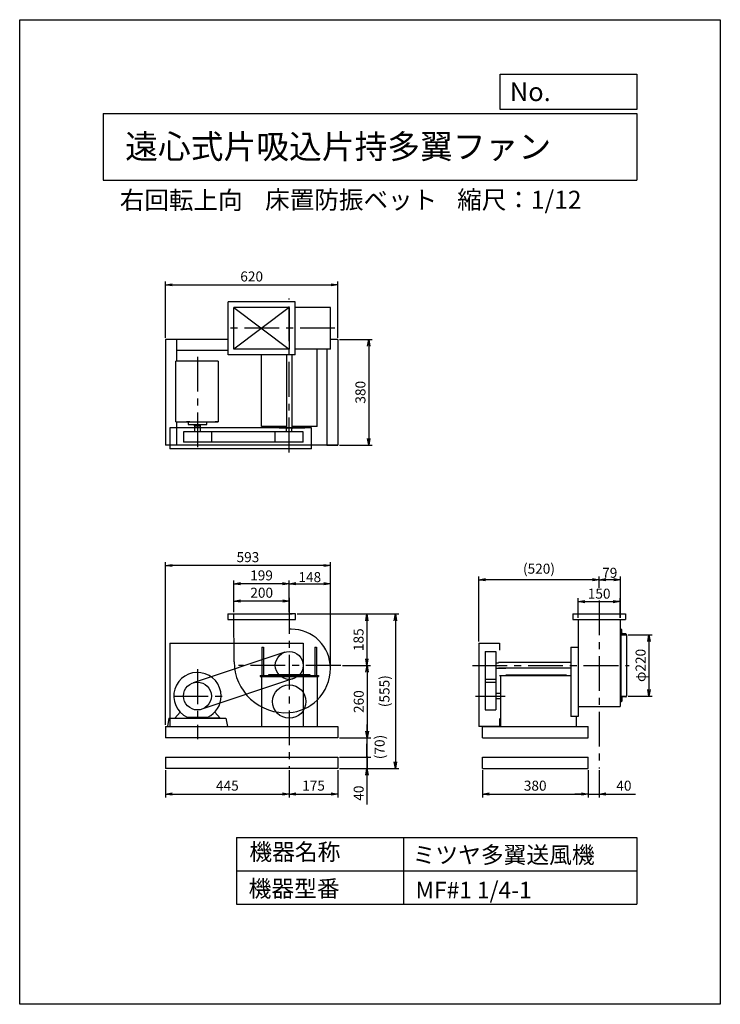
# Model space of a CAD drawing. Extents: x 0 to 2520, y 0 to 3540.
import ezdxf

# ---------------------------------------------------------------- set-up
doc = ezdxf.new("R2010")
doc.units = 0
doc.header["$LTSCALE"] = 100
doc.linetypes.add('CENTER', pattern=[2, 1.25, -0.25, 0.25, -0.25])
doc.layers.get('0').update_dxf_attribs({"linetype": 'CONTINUOUS'})
doc.layers.get('DEFPOINTS').update_dxf_attribs({"linetype": 'CONTINUOUS'})
for name, color, linetype in [('1', 4, 'CONTINUOUS'), ('2', 3, 'CENTER'), ('3', 2, 'CONTINUOUS'), ('4', 7, 'CONTINUOUS')]:
    doc.layers.add(name, color=color, linetype=linetype)
doc.styles.get("Standard").update_dxf_attribs({"font": 'simplex.shx', "bigfont": 'extfont.shx'})
doc.dimstyles.new('IGA', dxfattribs={"dimscale": 2, "dimtxt": 3, "dimasz": 2, "dimexe": 1, "dimexo": 0.5, "dimgap": 1, "dimtad": 1, "dimdec": 1, "dimdsep": 46, "dimtxsty": 'Standard', "dimblk1": 'OPEN', "dimblk2": 'OPEN', "dimsah": 1, "dimcen": 0, "dimadec": 0, "dimazin": 0, "dimtp": 1, "dimtm": 1, "dimtfac": 10, "dimtdec": 0, "dimtofl": 0, "dimtmove": 2, "dimatfit": 3, "dimldrblk": 'OPEN', "dimfxl": 1, "dimtolj": 1, "dimarcsym": 0})

# ---------------------------------------------------------------- blocks, each defined once
blk = doc.blocks.new('_OPEN')
at = {"color": 0, "linetype": 'ByBlock'}
for p, q in [((-1, 0.17), (0, 0)), ((0, 0), (-1, -0.17)), ((0, 0), (-1, 0))]:
    blk.add_line(p, q, dxfattribs=at)
blk = doc.blocks.new('*D2')
at = {"color": 0, "linetype": 'ByBlock', "transparency": 16777216}
for p, q in [((770.4, 1409.3), (770.4, 1461.8)), ((970.4, 1409.3), (970.4, 1461.8)), ((946.4, 1449.8), (794.4, 1449.8))]:
    blk.add_line(p, q, dxfattribs=at)
at = {"layer": 'DEFPOINTS', "color": 0, "linetype": 'ByBlock', "transparency": 16777216}
for p in [(770.4, 1449.8), (770.4, 1403.3), (970.4, 1403.3)]:
    blk.add_point(p, dxfattribs=at)
at = {"color": 0, "linetype": 'ByBlock', "transparency": 16777216, "xscale": 24, "yscale": 24, "zscale": 24, "rotation": 180}
blk.add_blockref('_OPEN', (770.4, 1449.8), dxfattribs=at)
at = {"color": 0, "linetype": 'ByBlock', "transparency": 16777216, "xscale": 24, "yscale": 24, "zscale": 24}
blk.add_blockref('_OPEN', (970.4, 1449.8), dxfattribs=at)
at = {"color": 0, "linetype": 'ByBlock', "transparency": 16777216, "insert": (870.4, 1479.8), "char_height": 36, "attachment_point": 5}
blk.add_mtext('\\A1;200', dxfattribs=at)
blk = doc.blocks.new('*D3')
at = {"color": 0, "linetype": 'ByBlock', "transparency": 16777216}
for p, q in [((770.4, 1409.3), (770.4, 1524.1)), ((969.4, 1409.7), (969.4, 1524.1)), ((945.4, 1512.1), (794.4, 1512.1))]:
    blk.add_line(p, q, dxfattribs=at)
at = {"layer": 'DEFPOINTS', "color": 0, "linetype": 'ByBlock', "transparency": 16777216}
for p in [(770.4, 1512.1), (770.4, 1403.3), (969.4, 1403.7)]:
    blk.add_point(p, dxfattribs=at)
at = {"color": 0, "linetype": 'ByBlock', "transparency": 16777216, "xscale": 24, "yscale": 24, "zscale": 24, "rotation": 180}
blk.add_blockref('_OPEN', (770.4, 1512.1), dxfattribs=at)
at = {"color": 0, "linetype": 'ByBlock', "transparency": 16777216, "xscale": 24, "yscale": 24, "zscale": 24}
blk.add_blockref('_OPEN', (969.4, 1512.1), dxfattribs=at)
at = {"color": 0, "linetype": 'ByBlock', "transparency": 16777216, "insert": (869.9, 1542.1), "char_height": 36, "attachment_point": 5}
blk.add_mtext('\\A1;199', dxfattribs=at)
blk = doc.blocks.new('*D4')
at = {"color": 0, "linetype": 'ByBlock', "transparency": 16777216}
for p, q in [((1160.8, 1218.3), (1261.6, 1218.3)), ((1249.6, 1194.3), (1249.6, 982.3)), ((1150.4, 958.3), (1261.6, 958.3))]:
    blk.add_line(p, q, dxfattribs=at)
at = {"layer": 'DEFPOINTS', "color": 0, "linetype": 'ByBlock', "transparency": 16777216}
for p in [(1154.8, 1218.3), (1144.4, 958.3), (1249.6, 958.3)]:
    blk.add_point(p, dxfattribs=at)
at = {"color": 0, "linetype": 'ByBlock', "transparency": 16777216, "xscale": 24, "yscale": 24, "zscale": 24}
for p, rotation in [((1249.6, 1218.3), 90), ((1249.6, 958.3), 270)]:
    blk.add_blockref('_OPEN', p, dxfattribs=dict(at, rotation=rotation))
at = {"color": 0, "linetype": 'ByBlock', "transparency": 16777216, "insert": (1219.6, 1088.3), "char_height": 36, "attachment_point": 5, "rotation": 90}
blk.add_mtext('\\A1;260', dxfattribs=at)
blk = doc.blocks.new('*D5')
at = {"color": 0, "linetype": 'ByBlock', "transparency": 16777216}
for p, q in [((2084.2, 1497.5), (2084.2, 1538.7)), ((2137.2, 1526.7), (2108.2, 1526.7)), ((2161.2, 1389.3), (2161.2, 1538.7))]:
    blk.add_line(p, q, dxfattribs=at)
at = {"layer": 'DEFPOINTS', "color": 0, "linetype": 'ByBlock', "transparency": 16777216}
for p in [(2084.2, 1526.7), (2084.2, 1491.5), (2161.2, 1383.3)]:
    blk.add_point(p, dxfattribs=at)
at = {"color": 0, "linetype": 'ByBlock', "transparency": 16777216, "xscale": 24, "yscale": 24, "zscale": 24, "rotation": 180}
blk.add_blockref('_OPEN', (2084.2, 1526.7), dxfattribs=at)
at = {"color": 0, "linetype": 'ByBlock', "transparency": 16777216, "xscale": 24, "yscale": 24, "zscale": 24}
blk.add_blockref('_OPEN', (2161.2, 1526.7), dxfattribs=at)
at = {"color": 0, "linetype": 'ByBlock', "transparency": 16777216, "insert": (2122.3, 1551.4), "char_height": 36, "attachment_point": 5}
blk.add_mtext('\\A1;79', dxfattribs=at)
blk = doc.blocks.new('*D6')
at = {"layer": '3', "color": 0, "lineweight": -2, "transparency": 16777216}
for p, q in [((1651.2, 1304.4), (1651.2, 1538.7)), ((2060.2, 1526.7), (1675.2, 1526.7)), ((2084.2, 1497.5), (2084.2, 1538.7))]:
    blk.add_line(p, q, dxfattribs=at)
at = {"layer": 'DEFPOINTS', "color": 0, "transparency": 16777216}
for p in [(1651.2, 1526.7), (2084.2, 1491.5), (1651.2, 1298.4)]:
    blk.add_point(p, dxfattribs=at)
at = {"layer": '3', "color": 0, "lineweight": -2, "transparency": 16777216, "xscale": 24, "yscale": 24, "zscale": 24, "rotation": 180}
blk.add_blockref('_OPEN', (1651.2, 1526.7), dxfattribs=at)
at = {"layer": '3', "color": 0, "lineweight": -2, "transparency": 16777216, "xscale": 24, "yscale": 24, "zscale": 24}
blk.add_blockref('_OPEN', (2084.2, 1526.7), dxfattribs=at)
at = {"layer": '3', "color": 0, "transparency": 16777216, "insert": (1867.7, 1596.2), "char_height": 36, "attachment_point": 5}
blk.add_mtext('\\A1;\\P(520)', dxfattribs=at)
blk = doc.blocks.new('*D7')
at = {"color": 0, "linetype": 'ByBlock', "transparency": 16777216}
for p, q in [((2009.2, 1389.3), (2009.2, 1459.8)), ((2159.2, 1389.3), (2159.2, 1459.8)), ((2033.2, 1447.8), (2135.2, 1447.8))]:
    blk.add_line(p, q, dxfattribs=at)
at = {"layer": 'DEFPOINTS', "color": 0, "linetype": 'ByBlock', "transparency": 16777216}
for p in [(2159.2, 1447.8), (2009.2, 1383.3), (2159.2, 1383.3)]:
    blk.add_point(p, dxfattribs=at)
at = {"color": 0, "linetype": 'ByBlock', "transparency": 16777216, "xscale": 24, "yscale": 24, "zscale": 24, "rotation": 180}
blk.add_blockref('_OPEN', (2009.2, 1447.8), dxfattribs=at)
at = {"color": 0, "linetype": 'ByBlock', "transparency": 16777216, "xscale": 24, "yscale": 24, "zscale": 24}
blk.add_blockref('_OPEN', (2159.2, 1447.8), dxfattribs=at)
at = {"color": 0, "linetype": 'ByBlock', "transparency": 16777216, "insert": (2084.2, 1476.4), "char_height": 36, "attachment_point": 5}
blk.add_mtext('\\A1;150', dxfattribs=at)
blk = doc.blocks.new('*D8')
at = {"color": 0, "linetype": 'ByBlock', "transparency": 16777216}
for p, q in [((2188.2, 1328.4), (2275.2, 1328.4)), ((2263.2, 1304.4), (2263.2, 1132.4)), ((2188.2, 1108.4), (2275.2, 1108.4))]:
    blk.add_line(p, q, dxfattribs=at)
at = {"layer": 'DEFPOINTS', "color": 0, "linetype": 'ByBlock', "transparency": 16777216}
for p in [(2182.2, 1328.4), (2182.2, 1108.4), (2263.2, 1108.4)]:
    blk.add_point(p, dxfattribs=at)
at = {"color": 0, "linetype": 'ByBlock', "transparency": 16777216, "xscale": 24, "yscale": 24, "zscale": 24}
for p, rotation in [((2263.2, 1328.4), 90), ((2263.2, 1108.4), 270)]:
    blk.add_blockref('_OPEN', p, dxfattribs=dict(at, rotation=rotation))
at = {"color": 0, "linetype": 'ByBlock', "transparency": 16777216, "insert": (2233.2, 1218.4), "char_height": 36, "attachment_point": 5, "rotation": 90}
blk.add_mtext('\\A1;φ220', dxfattribs=at)
blk = doc.blocks.new('*D9')
at = {"color": 0, "linetype": 'ByBlock', "transparency": 16777216}
for p, q in [((1150.4, 2390.5), (1267.6, 2390.5)), ((1255.6, 2366.5), (1255.6, 2034.5)), ((1150.4, 2010.5), (1267.6, 2010.5))]:
    blk.add_line(p, q, dxfattribs=at)
at = {"layer": 'DEFPOINTS', "color": 0, "linetype": 'ByBlock', "transparency": 16777216}
for p in [(1144.4, 2390.5), (1144.4, 2010.5), (1255.6, 2010.5)]:
    blk.add_point(p, dxfattribs=at)
at = {"color": 0, "linetype": 'ByBlock', "transparency": 16777216, "xscale": 24, "yscale": 24, "zscale": 24}
for p, rotation in [((1255.6, 2390.5), 90), ((1255.6, 2010.5), 270)]:
    blk.add_blockref('_OPEN', p, dxfattribs=dict(at, rotation=rotation))
at = {"color": 0, "linetype": 'ByBlock', "transparency": 16777216, "insert": (1225.6, 2200.5), "char_height": 36, "attachment_point": 5, "rotation": 90}
blk.add_mtext('\\A1;380', dxfattribs=at)
blk = doc.blocks.new('*D10')
at = {"color": 0, "linetype": 'ByBlock', "transparency": 16777216}
for p, q in [((524.4, 2396.5), (524.4, 2598.8)), ((548.4, 2586.8), (1120.4, 2586.8)), ((1144.4, 2396.5), (1144.4, 2598.8))]:
    blk.add_line(p, q, dxfattribs=at)
at = {"layer": 'DEFPOINTS', "color": 0, "linetype": 'ByBlock', "transparency": 16777216}
for p in [(1144.4, 2586.8), (524.4, 2390.5), (1144.4, 2390.5)]:
    blk.add_point(p, dxfattribs=at)
at = {"color": 0, "linetype": 'ByBlock', "transparency": 16777216, "xscale": 24, "yscale": 24, "zscale": 24, "rotation": 180}
blk.add_blockref('_OPEN', (524.4, 2586.8), dxfattribs=at)
at = {"color": 0, "linetype": 'ByBlock', "transparency": 16777216, "xscale": 24, "yscale": 24, "zscale": 24}
blk.add_blockref('_OPEN', (1144.4, 2586.8), dxfattribs=at)
at = {"color": 0, "linetype": 'ByBlock', "transparency": 16777216, "insert": (834.4, 2616.8), "char_height": 36, "attachment_point": 5}
blk.add_mtext('\\A1;620', dxfattribs=at)
blk = doc.blocks.new('*D11')
at = {"color": 0, "linetype": 'ByBlock', "transparency": 16777216}
for p, q in [((998.4, 1403.3), (1260.7, 1403.3)), ((1248.7, 1379.3), (1248.7, 1242.3)), ((1160.8, 1218.3), (1260.7, 1218.3))]:
    blk.add_line(p, q, dxfattribs=at)
at = {"layer": 'DEFPOINTS', "color": 0, "linetype": 'ByBlock', "transparency": 16777216}
for p in [(992.4, 1403.3), (1154.8, 1218.3), (1248.7, 1218.3)]:
    blk.add_point(p, dxfattribs=at)
at = {"color": 0, "linetype": 'ByBlock', "transparency": 16777216, "xscale": 24, "yscale": 24, "zscale": 24}
for p, rotation in [((1248.7, 1403.3), 90), ((1248.7, 1218.3), 270)]:
    blk.add_blockref('_OPEN', p, dxfattribs=dict(at, rotation=rotation))
at = {"color": 0, "linetype": 'ByBlock', "transparency": 16777216, "insert": (1218.7, 1310.8), "char_height": 36, "attachment_point": 5, "rotation": 90}
blk.add_mtext('\\A1;185', dxfattribs=at)
blk = doc.blocks.new('*D12')
at = {"color": 0, "linetype": 'ByBlock', "transparency": 16777216}
for p, q in [((969.4, 1409.7), (969.4, 1524.1)), ((1117.4, 1215.3), (1117.4, 1524.1)), ((993.4, 1512.1), (1093.4, 1512.1))]:
    blk.add_line(p, q, dxfattribs=at)
at = {"layer": 'DEFPOINTS', "color": 0, "linetype": 'ByBlock', "transparency": 16777216}
for p in [(1117.4, 1512.1), (969.4, 1403.7), (1117.4, 1209.3)]:
    blk.add_point(p, dxfattribs=at)
at = {"color": 0, "linetype": 'ByBlock', "transparency": 16777216, "xscale": 24, "yscale": 24, "zscale": 24, "rotation": 180}
blk.add_blockref('_OPEN', (969.4, 1512.1), dxfattribs=at)
at = {"color": 0, "linetype": 'ByBlock', "transparency": 16777216, "xscale": 24, "yscale": 24, "zscale": 24}
blk.add_blockref('_OPEN', (1117.4, 1512.1), dxfattribs=at)
at = {"color": 0, "linetype": 'ByBlock', "transparency": 16777216, "insert": (1043.4, 1535.9), "char_height": 36, "attachment_point": 5}
blk.add_mtext('\\A1;148', dxfattribs=at)
blk = doc.blocks.new('*D13')
at = {"color": 0, "linetype": 'ByBlock', "transparency": 16777216}
for p, q in [((524.4, 1004.3), (524.4, 1589.7)), ((1093.4, 1577.7), (548.4, 1577.7)), ((1117.4, 1215.3), (1117.4, 1589.7))]:
    blk.add_line(p, q, dxfattribs=at)
at = {"layer": 'DEFPOINTS', "color": 0, "linetype": 'ByBlock', "transparency": 16777216}
for p in [(524.4, 1577.7), (1117.4, 1209.3), (524.4, 998.3)]:
    blk.add_point(p, dxfattribs=at)
at = {"color": 0, "linetype": 'ByBlock', "transparency": 16777216, "xscale": 24, "yscale": 24, "zscale": 24, "rotation": 180}
blk.add_blockref('_OPEN', (524.4, 1577.7), dxfattribs=at)
at = {"color": 0, "linetype": 'ByBlock', "transparency": 16777216, "xscale": 24, "yscale": 24, "zscale": 24}
blk.add_blockref('_OPEN', (1117.4, 1577.7), dxfattribs=at)
at = {"color": 0, "linetype": 'ByBlock', "transparency": 16777216, "insert": (820.9, 1607.7), "char_height": 36, "attachment_point": 5}
blk.add_mtext('\\A1;593', dxfattribs=at)
blk = doc.blocks.new('*D14')
at = {"layer": '3', "color": 0, "lineweight": -2, "transparency": 16777216}
for p, q in [((524.4, 842.3), (524.4, 744.1)), ((969.4, 842.3), (969.4, 744.1)), ((548.4, 756.1), (945.4, 756.1))]:
    blk.add_line(p, q, dxfattribs=at)
at = {"layer": 'DEFPOINTS', "color": 0, "transparency": 16777216}
for p in [(524.4, 848.3), (969.4, 848.3), (969.4, 756.1)]:
    blk.add_point(p, dxfattribs=at)
at = {"layer": '3', "color": 0, "lineweight": -2, "transparency": 16777216, "xscale": 24, "yscale": 24, "zscale": 24, "rotation": 180}
blk.add_blockref('_OPEN', (524.4, 756.1), dxfattribs=at)
at = {"layer": '3', "color": 0, "lineweight": -2, "transparency": 16777216, "xscale": 24, "yscale": 24, "zscale": 24}
blk.add_blockref('_OPEN', (969.4, 756.1), dxfattribs=at)
at = {"layer": '3', "color": 0, "transparency": 16777216, "insert": (746.9, 786.1), "char_height": 36, "attachment_point": 5}
blk.add_mtext('\\A1;445', dxfattribs=at)
blk = doc.blocks.new('*D15')
at = {"layer": '3', "color": 0, "lineweight": -2, "transparency": 16777216}
for p, q in [((969.4, 842.3), (969.4, 744.1)), ((1144.4, 842.3), (1144.4, 744.1)), ((993.4, 756.1), (1120.4, 756.1))]:
    blk.add_line(p, q, dxfattribs=at)
at = {"layer": 'DEFPOINTS', "color": 0, "transparency": 16777216}
for p in [(969.4, 848.3), (1144.4, 848.3), (1144.4, 756.1)]:
    blk.add_point(p, dxfattribs=at)
at = {"layer": '3', "color": 0, "lineweight": -2, "transparency": 16777216, "xscale": 24, "yscale": 24, "zscale": 24, "rotation": 180}
blk.add_blockref('_OPEN', (969.4, 756.1), dxfattribs=at)
at = {"layer": '3', "color": 0, "lineweight": -2, "transparency": 16777216, "xscale": 24, "yscale": 24, "zscale": 24}
blk.add_blockref('_OPEN', (1144.4, 756.1), dxfattribs=at)
at = {"layer": '3', "color": 0, "transparency": 16777216, "insert": (1056.9, 786.1), "char_height": 36, "attachment_point": 5}
blk.add_mtext('\\A1;175', dxfattribs=at)
blk = doc.blocks.new('*D16')
at = {"layer": '3', "color": 0, "lineweight": -2, "transparency": 16777216}
for p, q in [((1664.2, 842.4), (1664.2, 744.1)), ((2044.2, 842.4), (2044.2, 744.1)), ((1688.2, 756.1), (2020.2, 756.1))]:
    blk.add_line(p, q, dxfattribs=at)
at = {"layer": 'DEFPOINTS', "color": 0, "transparency": 16777216}
for p in [(1664.2, 848.4), (2044.2, 848.4), (2044.2, 756.1)]:
    blk.add_point(p, dxfattribs=at)
at = {"layer": '3', "color": 0, "lineweight": -2, "transparency": 16777216, "xscale": 24, "yscale": 24, "zscale": 24, "rotation": 180}
blk.add_blockref('_OPEN', (1664.2, 756.1), dxfattribs=at)
at = {"layer": '3', "color": 0, "lineweight": -2, "transparency": 16777216, "xscale": 24, "yscale": 24, "zscale": 24}
blk.add_blockref('_OPEN', (2044.2, 756.1), dxfattribs=at)
at = {"layer": '3', "color": 0, "transparency": 16777216, "insert": (1854.2, 786.1), "char_height": 36, "attachment_point": 5}
blk.add_mtext('\\A1;380', dxfattribs=at)
blk = doc.blocks.new('*D17')
at = {"layer": '3', "color": 0, "lineweight": -2, "transparency": 16777216}
for p, q in [((2044.2, 842.4), (2044.2, 744.1)), ((2084.2, 842.4), (2084.2, 744.1)), ((2020.2, 756.1), (1996.2, 756.1)), ((2044.2, 756.1), (2084.2, 756.1)), ((2108.2, 756.1), (2214.5, 756.1))]:
    blk.add_line(p, q, dxfattribs=at)
at = {"layer": 'DEFPOINTS', "color": 0, "transparency": 16777216}
for p in [(2044.2, 848.4), (2084.2, 848.4), (2084.2, 756.1)]:
    blk.add_point(p, dxfattribs=at)
at = {"layer": '3', "color": 0, "lineweight": -2, "transparency": 16777216, "xscale": 24, "yscale": 24, "zscale": 24}
blk.add_blockref('_OPEN', (2044.2, 756.1), dxfattribs=at)
at = {"layer": '3', "color": 0, "lineweight": -2, "transparency": 16777216, "xscale": 24, "yscale": 24, "zscale": 24, "rotation": 180}
blk.add_blockref('_OPEN', (2084.2, 756.1), dxfattribs=at)
at = {"layer": '3', "color": 0, "transparency": 16777216, "insert": (2173.3, 786.1), "char_height": 36, "attachment_point": 5}
blk.add_mtext('\\A1;40', dxfattribs=at)
blk = doc.blocks.new('_DOT')
at = {"color": 0, "linetype": 'ByBlock'}
blk.add_line((0, 0), (-1, 0), dxfattribs=at)
at = {"color": 0, "linetype": 'ByBlock', "const_width": 0.167}
blk.add_lwpolyline([(-0.08, 0, 1), (0.08, 0, 1)], format="xyb", close=True, dxfattribs=at)
blk = doc.blocks.new('*D18')
at = {"layer": '3', "color": 0, "lineweight": -2, "transparency": 16777216}
for p, q in [((1249.2, 912.3), (1249.2, 936.3)), ((1150.4, 888.3), (1261.2, 888.3)), ((1249.2, 888.3), (1249.2, 848.3)), ((1150.4, 848.3), (1261.2, 848.3)), ((1249.2, 824.3), (1249.2, 718))]:
    blk.add_line(p, q, dxfattribs=at)
at = {"layer": 'DEFPOINTS', "color": 0, "transparency": 16777216}
for p in [(1144.4, 888.3), (1144.4, 848.3), (1249.2, 848.3)]:
    blk.add_point(p, dxfattribs=at)
at = {"layer": '3', "color": 0, "lineweight": -2, "transparency": 16777216, "xscale": 24, "yscale": 24, "zscale": 24}
for name, p, rotation in [('_DOT', (1249.2, 888.3), 270), ('_OPEN', (1249.2, 848.3), 90)]:
    blk.add_blockref(name, p, dxfattribs=dict(at, rotation=rotation))
at = {"layer": '3', "color": 0, "transparency": 16777216, "insert": (1219.2, 759.2), "char_height": 36, "attachment_point": 5, "rotation": 90}
blk.add_mtext('\\A1;40', dxfattribs=at)
blk = doc.blocks.new('*D19')
at = {"layer": '3', "color": 0, "lineweight": -2, "transparency": 16777216}
for p, q in [((1250.4, 982.3), (1250.4, 1006.3)), ((1150.4, 958.3), (1262.4, 958.3)), ((1250.4, 888.3), (1250.4, 958.3)), ((1150.4, 888.3), (1262.4, 888.3)), ((1250.4, 864.3), (1250.4, 840.3))]:
    blk.add_line(p, q, dxfattribs=at)
at = {"layer": 'DEFPOINTS', "color": 0, "transparency": 16777216}
for p in [(1144.4, 958.3), (1250.4, 958.3), (1144.4, 888.3)]:
    blk.add_point(p, dxfattribs=at)
at = {"layer": '3', "color": 0, "lineweight": -2, "transparency": 16777216, "xscale": 24, "yscale": 24, "zscale": 24}
for name, p, rotation in [('_OPEN', (1250.4, 958.3), 270), ('_DOT', (1250.4, 888.3), 90)]:
    blk.add_blockref(name, p, dxfattribs=dict(at, rotation=rotation))
at = {"layer": '3', "color": 0, "transparency": 16777216, "insert": (1294.7, 925.1), "char_height": 36, "attachment_point": 5, "rotation": 90}
blk.add_mtext('\\A1;(70)', dxfattribs=at)
blk = doc.blocks.new('*D20')
at = {"layer": '3', "color": 0, "lineweight": -2, "transparency": 16777216}
for p, q in [((998.4, 1403.3), (1363.4, 1403.3)), ((1351.4, 1379.3), (1351.4, 872.3)), ((1150.4, 848.3), (1363.4, 848.3))]:
    blk.add_line(p, q, dxfattribs=at)
at = {"layer": 'DEFPOINTS', "color": 0, "transparency": 16777216}
for p in [(992.4, 1403.3), (1144.4, 848.3), (1351.4, 848.3)]:
    blk.add_point(p, dxfattribs=at)
at = {"layer": '3', "color": 0, "lineweight": -2, "transparency": 16777216, "xscale": 24, "yscale": 24, "zscale": 24}
for p, rotation in [((1351.4, 1403.3), 90), ((1351.4, 848.3), 270)]:
    blk.add_blockref('_OPEN', p, dxfattribs=dict(at, rotation=rotation))
at = {"layer": '3', "color": 0, "transparency": 16777216, "insert": (1312, 1125.8), "char_height": 36, "attachment_point": 5, "rotation": 90}
blk.add_mtext('\\A1;(555)', dxfattribs=at)

msp = doc.modelspace()

# ---------------------------------------------------------------- linework, layer by layer
at = {"layer": '1'}
for p, q in [((990.4, 2525.5), (750.4, 2525.5)), ((750.4, 2335.5), (750.4, 2525.5)), ((990.4, 2335.5), (990.4, 2525.5)), ((770.4, 2355.5), (770.4, 2505.5)), ((970.4, 2505.5), (770.4, 2505.5)), ((969.4, 2505.5), (770.4, 2355.5)), ((770.4, 2505.5), (969.4, 2355.5)), ((970.4, 2355.5), (970.4, 2505.5)), ((1117.4, 2505.5), (990.4, 2505.5)), ((1117.4, 2355.5), (1117.4, 2505.5)), ((524.4, 2390.5), (524.4, 2010.5)), ((750.4, 2390.5), (524.4, 2390.5)), ((564.4, 2390.5), (564.4, 2312.7)), ((1144.4, 2390.5), (1117.4, 2390.5)), ((1144.4, 2390.5), (1144.4, 2010.5)), ((750.4, 2350.5), (564.4, 2350.5)), ((970.4, 2355.5), (770.4, 2355.5)), ((1117.4, 2355.5), (990.4, 2355.5)), ((1069.4, 2077.6), (1069.4, 2355.5)), ((1104.4, 2355.5), (1104.4, 2010.5)), ((561.4, 2094.7), (561.4, 2312.7)), ((714.2, 2312.7), (561.4, 2312.7)), ((714.2, 2312.7), (714.2, 2094.7)), ((990.4, 2335.5), (750.4, 2335.5)), ((869.4, 2077.6), (869.4, 2335.5)), ((959.4, 2335.5), (959.4, 2068.7)), ((979.4, 2335.5), (979.4, 2068.7)), ((561.4, 2094.7), (714.2, 2094.7)), ((564.4, 2094.7), (564.4, 2010.5)), ((611.7, 2094.7), (599.4, 2094.7)), ((600.8, 2094.7), (609.8, 2094.7)), ((609.5, 2094.7), (600.9, 2094.7)), ((605.9, 2094.7), (605.9, 2084.7)), ((672.9, 2084.7), (672.9, 2094.7)), ((703.5, 2094.7), (712.5, 2094.7)), ((712.3, 2094.7), (703.6, 2094.7)), ((1049.4, 2072.5), (539.6, 2072.5)), ((539.6, 2072.5), (539.6, 1997.5)), ((925, 2058.7), (589.4, 2058.7)), ((589.4, 2058.7), (589.4, 2020.7)), ((605.9, 2084.7), (672.9, 2084.7)), ((628.9, 2079.7), (628.9, 2084.7)), ((628.9, 2079.7), (649.9, 2079.7)), ((629.9, 2058.7), (629.9, 2079.7)), ((648.9, 2079.7), (648.9, 2058.7)), ((649.9, 2079.7), (649.9, 2084.7)), ((689.4, 2058.7), (689.4, 2020.7)), ((959.4, 2077.6), (869.4, 2077.6)), ((919.4, 2020.7), (919.4, 2058.7)), ((1019.4, 2058.7), (925, 2058.7)), ((932.9, 2072.5), (1025.9, 2072.5)), ((959.9, 2058.7), (959.9, 2068.7)), ((978.9, 2058.7), (978.9, 2068.7)), ((1069.4, 2077.6), (979.4, 2077.6)), ((1019.4, 2020.7), (1019.4, 2058.7)), ((1049.4, 1997.5), (1049.4, 2072.5)), ((925, 2020.7), (589.4, 2020.7)), ((1019.4, 2020.7), (925, 2020.7)), ((1144.4, 2010.5), (524.4, 2010.5)), ((1049.4, 1997.5), (539.6, 1997.5)), ((1104.4, 2010.5), (1144.4, 2010.5)), ((748.4, 1403.3), (980.4, 1403.3)), ((748.4, 1403.3), (748.4, 1383.3)), ((748.4, 1383.3), (992.4, 1383.3)), ((771.4, 1231.2), (770.4, 1403.3)), ((970.4, 1348.2), (970.4, 1403.3)), ((992.4, 1403.3), (972.4, 1403.3)), ((972.4, 1383.3), (973.4, 1383.3)), ((992.4, 1383.3), (992.4, 1403.3)), ((1989.2, 1403.3), (1989.2, 1383.3)), ((1989.2, 1403.3), (2179.2, 1403.3)), ((1989.2, 1383.3), (2179.2, 1383.3)), ((2009.2, 1383.3), (2009.2, 1217.4)), ((2159.2, 1383.3), (2159.2, 1217.4)), ((2179.2, 1403.3), (2179.2, 1383.3)), ((2159.2, 1348.4), (2162.2, 1348.4)), ((2162.2, 1348.4), (2162.2, 1108.4)), ((2163.2, 1348.4), (2162.2, 1348.4)), ((2165.2, 1335.4), (2165.2, 1346.4)), ((2162.2, 1328.4), (2182.2, 1328.4)), ((2180.2, 1331.4), (2169.2, 1331.4)), ((2180.2, 1331.4), (2179.2, 1331.4)), ((2179.2, 1328.4), (2182.2, 1328.4)), ((2182.2, 1328.4), (2182.2, 1329.4)), ((2182.2, 1328.4), (2182.2, 1329.4)), ((2182.2, 1328.4), (2182.2, 1108.4)), ((539.6, 1298.3), (539.6, 998.3)), ((539.6, 1298.3), (1019.6, 1298.3)), ((870.9, 1284.3), (870.9, 1181.8)), ((870.9, 1284.3), (876.9, 1284.3)), ((876.9, 1284.3), (876.9, 1181.8)), ((1019.6, 1298.3), (1019.6, 998.3)), ((1061.9, 1284.3), (1061.9, 1181.8)), ((1061.9, 1284.3), (1067.9, 1284.3)), ((1067.9, 1284.3), (1067.9, 1181.8)), ((1651.2, 1298.4), (1651.2, 998.4)), ((1651.2, 1298.4), (1726.2, 1298.4)), ((1726.2, 1298.4), (1726.2, 1273.5)), ((1981.9, 1284.4), (1981.9, 1034.4)), ((1981.9, 1284.4), (2006.9, 1284.4)), ((953.6, 1265.7), (623.6, 1155.7)), ((1674.4, 1268.4), (1674.4, 1173.9)), ((1674.4, 1268.4), (1712.4, 1268.4)), ((1712.4, 1268.4), (1712.4, 1173.9)), ((1712.4, 1227.9), (1722.4, 1227.9)), ((1712.4, 1208.9), (1722.4, 1208.9)), ((1981.9, 1228.4), (1722.4, 1228.4)), ((1722.4, 1228.4), (1722.4, 1227.9)), ((1722.4, 1208.9), (1722.4, 1208.4)), ((1722.4, 1208.4), (1749.1, 1208.4)), ((1981.9, 1208.4), (1722.4, 1208.4)), ((2009.2, 1218.4), (2009.2, 1034.4)), ((2159.2, 1218.4), (2159.2, 1195.4)), ((2161.2, 1217.4), (2161.2, 1218.4)), ((985.3, 1170.9), (655.3, 1060.9)), ((864.4, 1181.8), (1074.4, 1181.8)), ((864.4, 1181.8), (864.4, 1178.6)), ((864.4, 1178.6), (1074.4, 1178.6)), ((869.4, 1178.6), (869.4, 998.3)), ((894.4, 1185), (894.4, 1181.8)), ((1044.4, 1185), (894.4, 1185)), ((1044.4, 1181.8), (1044.4, 1185)), ((1069.4, 1178.6), (1069.4, 998.3)), ((1074.4, 1181.8), (1074.4, 1178.6)), ((1674.4, 1173.9), (1674.4, 1058.4)), ((1674.4, 1168.4), (1712.4, 1168.4)), ((1712.4, 1173.9), (1712.4, 1058.4)), ((1726.2, 1181.9), (1981.9, 1181.9)), ((1730.9, 998.4), (1730.9, 1181.9)), ((1966.4, 1183.2), (1748.4, 1183.2)), ((1748.4, 1181.9), (1748.4, 1183.2)), ((1966.4, 1183.2), (1966.4, 1181.9)), ((2159.2, 1195.4), (2159.2, 1070.3)), ((1674.4, 1158.4), (1712.4, 1158.4)), ((1730.9, 1117.9), (1712.4, 1117.9)), ((1712.4, 1098.9), (1730.9, 1098.9)), ((2162.2, 1108.4), (2182.2, 1108.4)), ((2162.2, 1088.4), (2162.2, 1108.4)), ((2165.2, 1101.4), (2165.2, 1090.4)), ((2180.2, 1105.4), (2169.2, 1105.4)), ((2182.2, 1108.4), (2182.2, 1107.4)), ((2009.2, 1070.3), (2159.2, 1070.3)), ((2159.2, 1088.4), (2162.2, 1088.4)), ((2163.2, 1088.4), (2162.2, 1088.4)), ((536.9, 1028.3), (531.9, 998.3)), ((536.9, 1028.3), (741.9, 1028.3)), ((557.7, 1028.3), (577.1, 1050.5)), ((561.9, 1028.3), (596.9, 1028.3)), ((602.3, 1031.8), (676.6, 1031.8)), ((716.9, 1028.3), (681.9, 1028.3)), ((721.2, 1028.3), (701.8, 1050.5)), ((741.9, 1028.3), (746.9, 998.3)), ((1674.4, 1058.4), (1712.4, 1058.4)), ((1726.2, 1027.5), (1726.2, 998.4)), ((2009.2, 1034.4), (1981.9, 1034.4)), ((2001.9, 1034.4), (2001.9, 998.4)), ((524.4, 998.3), (1144.4, 998.3)), ((524.4, 998.3), (524.4, 958.3)), ((531.9, 998.3), (746.9, 998.3)), ((1144.4, 998.3), (1144.4, 958.3)), ((1726.2, 998.4), (1651.2, 998.4)), ((1664.2, 998.4), (2044.2, 998.4)), ((1664.2, 958.4), (1664.2, 998.4)), ((2044.2, 958.4), (2044.2, 998.4)), ((1144.4, 958.3), (524.4, 958.3)), ((1664.2, 958.4), (2044.2, 958.4)), ((524.4, 888.3), (1144.4, 888.3)), ((524.4, 888.3), (524.4, 848.3)), ((1144.4, 888.3), (1144.4, 848.3)), ((1664.2, 888.4), (2044.2, 888.4)), ((1664.2, 848.4), (1664.2, 888.4)), ((2044.2, 848.4), (2044.2, 888.4)), ((1144.4, 848.3), (524.4, 848.3)), ((1664.2, 848.4), (2044.2, 848.4))]:
    msp.add_line(p, q, dxfattribs=at)
for centre, radius in [((969.4, 1218.3), 50), ((639.4, 1108.3), 50), ((969.4, 1088.3), 60)]:
    msp.add_circle(centre, radius, dxfattribs=at)
for centre, radius, start, end in [((708, 2093.7), 2, 11.139, 30), ((975.4, 1224.3), 124, 89.3267, 92.3109), ((978.4, 1209.3), 139, 359.6016, 90.636), ((2163.2, 1346.4), 2, 0, 90), ((2169.2, 1335.4), 4, 180, 270), ((2180.2, 1329.4), 2, 0, 90), ((2180.2, 1329.4), 2, 0, 90), ((955.4, 1232.3), 184, 180.334, 274.3637), ((958.4, 1207.3), 159, 314.2758, 0.3725), ((639.4, 1108.3), 85, 0, 244.1245), ((639.4, 1108.3), 85, 0, 244.1245), ((639.4, 1108.3), 85, 295.9177, 0), ((2169.2, 1101.4), 4, 90, 180), ((2180.2, 1107.4), 2, 270, 0), ((958.4, 1207.3), 159, 273.967, 314.2758), ((2163.2, 1090.4), 2, 270, 0)]:
    msp.add_arc(centre, radius, start, end, dxfattribs=at)
at = {"layer": '2'}
for p, q in [((969.4, 1984.4), (969.4, 2538)), ((1133.6, 2430.5), (735.9, 2430.5)), ((639.4, 2328.1), (639.4, 1983)), ((969.4, 1456.5), (969.4, 848.3)), ((2084.2, 1451.8), (2084.2, 848.4)), ((639.4, 1204.6), (639.4, 953.4)), ((1154.8, 1218.3), (786.6, 1218.3)), ((1628.4, 1218.4), (2191.6, 1218.4)), ((552.7, 1108.3), (733, 1108.3)), ((1639.4, 1108.4), (1745.9, 1108.4))]:
    msp.add_line(p, q, dxfattribs=at)
at = {"layer": '4'}
for p, q in [((0, 0), (0, 3540)), ((0, 3540), (2520, 3540)), ((2520, 3540), (2520, 3540)), ((2520, 3540), (2520, 0)), ((1728.7, 3217.5), (1728.7, 3344)), ((1728.7, 3344), (2220, 3344)), ((2220, 3344), (2220, 3217.5)), ((300, 3203.3), (2220, 3203.3)), ((300, 3203.3), (300, 2963.3)), ((2220, 3217.5), (1728.7, 3217.5)), ((2220, 3203.3), (2220, 2963.3)), ((300, 2963.3), (2220, 2963.3)), ((780, 600), (780, 360)), ((780, 600), (2220, 600)), ((1380, 600), (1380, 360)), ((2220, 600), (2220, 360)), ((780, 480), (2220, 480)), ((780, 360), (2220, 360)), ((2520, 0), (0, 0))]:
    msp.add_line(p, q, dxfattribs=at)

# ---------------------------------------------------------------- texts
for s, height, p in [('No.', 67.2, (1762.8, 3247.3)), ('遠心式片吸込片持多翼ファン', 86.4, (379.4, 3040.7)), ('右回転上向', 64.8, (359.9, 2858.8)), ('床置防振ベット', 64.8, (882.9, 2860.1)), ('縮尺：1/12', 64.8, (1573.6, 2860.1)), ('機器名称', 60, (826.2, 517.9)), ('ミツヤ多翼送風機', 60, (1413.2, 507.1)), ('機器型番', 60, (823.5, 386)), ('MF#1 1/4-1', 60, (1424, 380.6))]:
    msp.add_text(s, height=height, dxfattribs=at).set_placement(p)

# ---------------------------------------------------------------- dimensions: what is measured, and where the dimension line sits
at = {"layer": '3'}
for base, p1, p2, override, picture, middle in [((1144.4, 2586.8), (524.4, 2390.5), (1144.4, 2390.5), {"dimscale": 12, "dimdec": 0, "dimtofl": 1, "dimtmove": 0}, '*D10', (834.4, 2586.8)), ((1117.4, 1512.1), (969.4, 1403.7), (1117.4, 1209.3), {"dimscale": 12, "dimdec": 0, "dimtofl": 1}, '*D12', (1043.4, 1535.9)), ((2159.2, 1447.8), (2009.2, 1383.3), (2159.2, 1383.3), {"dimscale": 12, "dimdec": 0, "dimtofl": 1}, '*D7', (2084.2, 1476.4))]:
    dim = msp.add_linear_dim(base=base, p1=p1, p2=p2, dimstyle='IGA', override=override, dxfattribs=at)
    dim.commit()
    dim.dimension.update_dxf_attribs({"geometry": picture, "text_midpoint": middle, "dimtype": 160})
for base, p1, p2, override, picture, middle in [((1255.6, 2010.5), (1144.4, 2390.5), (1144.4, 2010.5), {"dimscale": 12, "dimdec": 0, "dimtofl": 1, "dimtmove": 0}, '*D9', (1225.6, 2200.5)), ((1248.7, 1218.3), (992.4, 1403.3), (1154.8, 1218.3), {"dimscale": 12, "dimdec": 0, "dimtofl": 1, "dimtmove": 0}, '*D11', (1218.7, 1310.8)), ((1351.4, 848.3), (992.4, 1403.3), (1144.4, 848.3), {"dimscale": 12, "dimdec": 0, "dimpost": '(<>)', "dimtofl": 1}, '*D20', (1312, 1125.8)), ((2263.2, 1108.4), (2182.2, 1328.4), (2182.2, 1108.4), {"dimscale": 12, "dimdec": 0, "dimpost": 'φ<>', "dimtofl": 1, "dimtmove": 0}, '*D8', (2233.2, 1218.4)), ((1249.6, 958.3), (1154.8, 1218.3), (1144.4, 958.3), {"dimscale": 12, "dimdec": 0, "dimtofl": 1, "dimtmove": 0}, '*D4', (1219.6, 1088.3)), ((1249.2, 848.3), (1144.4, 888.3), (1144.4, 848.3), {"dimscale": 12, "dimdec": 0, "dimblk1": 'DOT', "dimtofl": 1, "dimtmove": 0}, '*D18', (1219.2, 759.2))]:
    dim = msp.add_linear_dim(base=base, p1=p1, p2=p2, angle=90, dimstyle='IGA', override=override, dxfattribs=at)
    dim.commit()
    dim.dimension.update_dxf_attribs({"geometry": picture, "text_midpoint": middle})
for base, p1, p2, picture, middle in [((524.4, 1577.7), (1117.4, 1209.3), (524.4, 998.3), '*D13', (820.9, 1607.7)), ((770.4, 1512.1), (969.4, 1403.7), (770.4, 1403.3), '*D3', (869.9, 1542.1)), ((770.4, 1449.8), (970.4, 1403.3), (770.4, 1403.3), '*D2', (870.4, 1479.8)), ((969.4, 756.1), (524.4, 848.3), (969.4, 848.3), '*D14', (746.9, 786.1)), ((1144.4, 756.1), (969.4, 848.3), (1144.4, 848.3), '*D15', (1056.9, 786.1)), ((2044.2, 756.1), (1664.2, 848.4), (2044.2, 848.4), '*D16', (1854.2, 786.1)), ((2084.2, 756.1), (2044.2, 848.4), (2084.2, 848.4), '*D17', (2173.3, 786.1))]:
    dim = msp.add_linear_dim(base=base, p1=p1, p2=p2, dimstyle='IGA', override={"dimscale": 12, "dimdec": 0, "dimtofl": 1, "dimtmove": 0}, dxfattribs=at)
    dim.commit()
    dim.dimension.update_dxf_attribs({"geometry": picture, "text_midpoint": middle})
dim = msp.add_linear_dim(base=(1651.2, 1526.7), p1=(2084.2, 1491.5), p2=(1651.2, 1298.4), text='\\P(520)', dimstyle='IGA', override={"dimscale": 12, "dimdec": 0, "dimtofl": 1, "dimtmove": 0}, dxfattribs=at)
dim.commit()
dim.dimension.update_dxf_attribs({"geometry": '*D6', "text_midpoint": (1867.7, 1596.2)})
dim = msp.add_linear_dim(base=(2084.2, 1526.7), p1=(2161.2, 1383.3), p2=(2084.2, 1491.5), text='79', dimstyle='IGA', override={"dimscale": 12, "dimdec": 0, "dimtofl": 1}, dxfattribs=at)
dim.commit()
dim.dimension.update_dxf_attribs({"geometry": '*D5', "text_midpoint": (2122.3, 1551.4), "dimtype": 160})
dim = msp.add_linear_dim(base=(1250.4, 958.3), p1=(1144.4, 888.3), p2=(1144.4, 958.3), angle=90, dimstyle='IGA', override={"dimscale": 12, "dimdec": 0, "dimpost": '(<>)', "dimblk1": 'DOT', "dimtofl": 1}, dxfattribs=at)
dim.commit()
dim.dimension.update_dxf_attribs({"geometry": '*D19', "text_midpoint": (1294.7, 925.1), "dimtype": 160})

doc.saveas('drawing.dxf')
